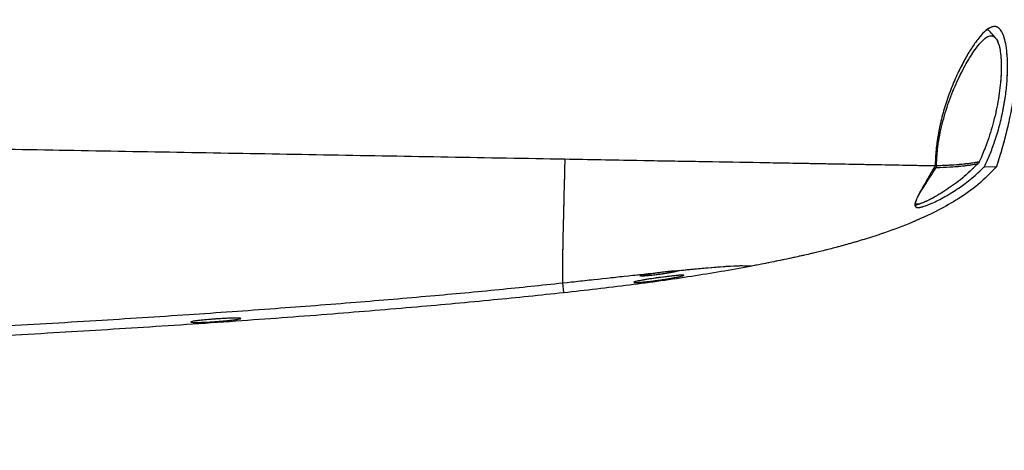
# Model space of a CAD drawing. Units: millimetres. Extents: x 0 to 297, y 0 to 210.
# Drawn here: x 155 to 167, y 105 to 110 of the extents above; entities that cross this region are included whole.
import ezdxf

# ---------------------------------------------------------------- set-up
doc = ezdxf.new("R2010")
doc.units = ezdxf.units.MM
doc.linetypes.add('PHANTOM', pattern=[12.7, 6.35, -1.27, 1.27, -1.27, 1.27, -1.27])
doc.layers.add('DEFAULT', color=179, linetype='Continuous')
doc.styles.add('SLDTEXTSTYLE3', font='TXT', dxfattribs={"width": 0.75})
doc.dimstyles.new('SLDDIMSTYLE1', dxfattribs={"dimtxt": 3.5, "dimasz": 3.302, "dimexe": 0, "dimexo": 0.0625, "dimgap": 0.875, "dimtad": 1, "dimdec": 0, "dimlfac": 15, "dimrnd": 1e-09, "dimzin": 12, "dimdsep": 46, "dimtxsty": 'SLDTEXTSTYLE3', "dimsah": 1, "dimcen": 0.09, "dimadec": 0, "dimazin": 3, "dimtfac": 1, "dimtdec": 0, "dimtmove": 0, "dimatfit": 0, "dimfxl": 1, "dimfrac": 2, "dimtolj": 1, "dimtzin": 12, "dimarcsym": 0})

# ---------------------------------------------------------------- blocks, each defined once
blk = doc.blocks.new('_D_3')
at = {"layer": 'DEFAULT', "transparency": 16777216}
for p, q in [((131.055, 130.667), (131.055, 41.307)), ((154.779, 54.425), (154.779, 41.307)), ((131.055, 42.307), (124.705, 42.307)), ((131.055, 42.307), (154.779, 42.307)), ((154.779, 42.307), (161.129, 42.307))]:
    blk.add_line(p, q, dxfattribs=at)
for points in [[(131.055, 42.307), (127.753, 42.815), (127.753, 41.799)], [(154.779, 42.307), (158.081, 41.799), (158.081, 42.815)]]:
    blk.add_solid(points, dxfattribs=at)
at = {"layer": 'DEFAULT', "transparency": 16777216, "char_height": 3.5, "attachment_point": 1, "style": 'SLDTEXTSTYLE3'}
for s, insert in [('356', (138.6, 46.82)), ('Backrest', (132.949, 41.264)), ('Fully upright', (129.135, 35.707))]:
    blk.add_mtext(s, dxfattribs=dict(at, insert=insert))
blk = doc.blocks.new('_D_7')
at = {"layer": 'DEFAULT', "transparency": 16777216}
for p, q in [((210.421, 159.533), (210.421, 165.883)), ((138.072, 159.533), (211.421, 159.533)), ((210.421, 159.533), (210.421, 55.356)), ((153.275, 55.356), (211.421, 55.356)), ((210.421, 55.356), (210.421, 49.006))]:
    blk.add_line(p, q, dxfattribs=at)
for points in [[(210.421, 159.533), (210.929, 162.835), (209.913, 162.835)], [(210.421, 55.356), (209.913, 52.054), (210.929, 52.054)]]:
    blk.add_solid(points, dxfattribs=at)
at = {"layer": 'DEFAULT', "transparency": 16777216, "char_height": 3.5, "attachment_point": 1, "rotation": 90, "style": 'SLDTEXTSTYLE3'}
for s, insert in [('Fully upright', (217.02, 92.719)), ('1730 Max', (205.908, 95.386)), ('Backrest', (211.464, 96.533)), ('Min', (200.351, 107.869)), ('1560', (200.351, 96.212))]:
    blk.add_mtext(s, dxfattribs=dict(at, insert=insert))

msp = doc.modelspace()

# ---------------------------------------------------------------- linework, layer by layer
at = {"color": 7, "linetype": 'Continuous', "lineweight": 25}
for p, q in [((166.86, 108.441), (166.854, 108.43)), ((166.883, 108.49), (166.86, 108.441)), ((166.339, 108.367), (166.342, 108.372)), ((166.347, 108.393), (166.347, 108.415)), ((166.845, 108.419), (166.854, 108.43)), ((166.926, 108.385), (167.068, 108.382)), ((161.837, 106.977), (161.849, 106.865))]:
    msp.add_line(p, q, dxfattribs=at)
at = {"color": 7, "linetype": 'PHANTOM', "lineweight": 18}
for p, q in [((166.86, 108.441), (166.854, 108.43)), ((166.883, 108.49), (166.86, 108.441)), ((166.339, 108.367), (166.342, 108.372)), ((166.347, 108.393), (166.347, 108.415)), ((166.845, 108.419), (166.854, 108.43)), ((166.926, 108.385), (167.068, 108.382)), ((161.837, 106.977), (161.849, 106.865))]:
    msp.add_line(p, q, dxfattribs=at)
at = {"color": 7, "linetype": 'Continuous', "lineweight": 25, "flags": 128}
msp.add_lwpolyline([(166.317, 108.373), (166.335, 108.368), (166.339, 108.367), (166.339, 108.367), (166.339, 108.367)], dxfattribs=at)
at = {"color": 7, "linetype": 'PHANTOM', "lineweight": 18, "flags": 128}
msp.add_lwpolyline([(166.317, 108.373), (166.335, 108.368), (166.339, 108.367), (166.339, 108.367), (166.339, 108.367)], dxfattribs=at)
at = {"color": 7, "linetype": 'Continuous', "lineweight": 25}
for points, knots in [([(166.926, 108.385), (166.947, 108.432), (166.99, 108.527), (167.052, 108.693), (167.108, 108.878), (167.152, 109.073), (167.183, 109.26), (167.2, 109.432), (167.205, 109.588), (167.2, 109.726), (167.187, 109.844), (167.165, 109.942), (167.135, 110.015), (167.097, 110.064), (167.048, 110.081), (166.99, 110.065), (166.925, 110.016), (166.854, 109.937), (166.776, 109.83), (166.695, 109.695), (166.612, 109.535), (166.532, 109.354), (166.461, 109.16), (166.404, 108.959), (166.363, 108.767), (166.339, 108.587), (166.332, 108.467), (166.331, 108.406), (166.331, 108.396)], [0, 0, 0, 0, 0.036193, 0.072375, 0.114506, 0.156616, 0.194806, 0.232992, 0.268988, 0.304988, 0.341053, 0.377124, 0.414257, 0.451396, 0.493604, 0.535071, 0.576548, 0.617935, 0.65933, 0.702529, 0.745726, 0.790149, 0.834546, 0.876487, 0.918401, 0.95562, 0.992838, 1, 1, 1, 1]), ([(167.058, 109.938), (167.042, 109.956), (167.01, 109.993), (166.977, 110.029), (166.961, 110.047)], [0, 0, 0, 0, 0.500256, 1, 1, 1, 1]), ([(166.347, 108.415), (166.35, 108.485), (166.359, 108.636), (166.41, 108.9), (166.493, 109.17), (166.595, 109.42), (166.705, 109.635), (166.813, 109.806), (166.91, 109.922), (166.993, 109.974), (167.059, 109.953), (167.105, 109.858), (167.129, 109.692), (167.128, 109.468), (167.098, 109.205), (167.039, 108.93), (166.964, 108.685), (166.907, 108.548), (166.883, 108.49)], [0, 0, 0, 0, 0.055163, 0.119261, 0.183397, 0.247777, 0.312192, 0.376622, 0.441142, 0.505479, 0.569505, 0.633457, 0.697237, 0.761119, 0.825129, 0.889044, 0.95307, 1, 1, 1, 1]), ([(167.3, 109.463), (167.291, 109.374), (167.273, 109.195), (167.23, 108.975), (167.194, 108.817), (167.169, 108.721), (167.146, 108.637), (167.121, 108.547), (167.095, 108.464), (167.076, 108.404), (167.068, 108.382)], [0, 0, 0, 0, 0.249307, 0.498961, 0.597996, 0.686587, 0.764725, 0.832455, 0.936883, 1, 1, 1, 1]), ([(146.799, 108.744), (148.046, 108.722), (150.238, 108.683), (153.374, 108.627), (155.737, 108.585), (157.625, 108.552), (159.041, 108.527), (160.456, 108.502), (161.395, 108.485), (161.864, 108.477)], [0, 0, 0, 0, 0.2477058, 0.4355867, 0.6234912, 0.717549, 0.8116047, 0.9058092, 1, 1, 1, 1]), ([(161.863, 108.477), (161.86, 108.355), (161.854, 108.127), (161.847, 107.827), (161.841, 107.585), (161.837, 107.396), (161.835, 107.252), (161.833, 107.129), (161.833, 107.042), (161.834, 106.997), (161.836, 106.984), (161.837, 106.977)], [0, 0, 0, 0, 0.1406719, 0.2627403, 0.3693526, 0.4638084, 0.5494611, 0.6295208, 0.7505131, 0.8724926, 1, 1, 1, 1]), ([(161.864, 108.477), (162.154, 108.471), (162.667, 108.462), (163.398, 108.449), (164.054, 108.438), (164.601, 108.428), (165.039, 108.42), (165.372, 108.414), (165.706, 108.408), (166.025, 108.402), (166.228, 108.398), (166.32, 108.397), (166.331, 108.396)], [0, 0, 0, 0, 0.177187, 0.313457, 0.449759, 0.585818, 0.661072, 0.736391, 0.811488, 0.899637, 0.987688, 1, 1, 1, 1]), ([(166.86, 108.441), (166.846, 108.439), (166.811, 108.432), (166.746, 108.422), (166.651, 108.411), (166.528, 108.401), (166.408, 108.396), (166.347, 108.393)], [0, 0, 0, 0, 0.139241, 0.354536, 0.570397, 0.783734, 1, 1, 1, 1]), ([(167.068, 108.382), (166.997, 108.308), (166.857, 108.164), (166.615, 107.996), (166.337, 107.837), (166.024, 107.696), (165.723, 107.585), (165.48, 107.507), (165.292, 107.452), (165.121, 107.405), (164.965, 107.366), (164.809, 107.328), (164.634, 107.289), (164.439, 107.248), (164.256, 107.211), (164.144, 107.19), (164.098, 107.182)], [0, 0, 0, 0, 0.094472, 0.184504, 0.270161, 0.390185, 0.499965, 0.565525, 0.625564, 0.680095, 0.72913, 0.77387, 0.827654, 0.894986, 0.956693, 1, 1, 1, 1]), ([(166.331, 108.396), (166.303, 108.349), (166.247, 108.254), (166.181, 108.137), (166.13, 108.044), (166.098, 107.978), (166.084, 107.932), (166.086, 107.904), (166.107, 107.89), (166.147, 107.891), (166.21, 107.909), (166.31, 107.949), (166.446, 108.018), (166.61, 108.12), (166.774, 108.239), (166.875, 108.336), (166.926, 108.385)], [0, 0, 0, 0, 0.077167, 0.154278, 0.21744, 0.280536, 0.33211, 0.383644, 0.43535, 0.487084, 0.549692, 0.612416, 0.712506, 0.812791, 0.906423, 1, 1, 1, 1]), ([(166.845, 108.419), (166.783, 108.359), (166.66, 108.24), (166.467, 108.103), (166.317, 108.012), (166.213, 107.961), (166.149, 107.935), (166.106, 107.928), (166.088, 107.936), (166.093, 107.954), (166.094, 107.961)], [0, 0, 0, 0, 0.189434, 0.376694, 0.565301, 0.660635, 0.755538, 0.851032, 0.947205, 1, 1, 1, 1]), ([(166.119, 108.019), (166.12, 108.022), (166.131, 108.043), (166.166, 108.098), (166.233, 108.204), (166.297, 108.303), (166.339, 108.367)], [0, 0, 0, 0, 0.046721, 0.294151, 0.540632, 1, 1, 1, 1]), ([(166.342, 108.372), (166.4, 108.375), (166.517, 108.38), (166.639, 108.39), (166.734, 108.401), (166.798, 108.411), (166.832, 108.417), (166.845, 108.419)], [0, 0, 0, 0, 0.213565, 0.430474, 0.649557, 0.869468, 1, 1, 1, 1]), ([(166.342, 108.372), (166.344, 108.375), (166.348, 108.382), (166.347, 108.389), (166.347, 108.393)], [0, 0, 0, 0, 0.446333, 1, 1, 1, 1]), ([(166.088, 107.919), (166.094, 107.921), (166.114, 107.927), (166.134, 107.933), (166.147, 107.937)], [0, 0, 0, 0, 0.329913, 1, 1, 1, 1]), ([(161.849, 106.865), (162.114, 106.895), (162.631, 106.954), (163.381, 107.057), (163.864, 107.141), (164.098, 107.182)], [0, 0, 0, 0, 0.352518, 0.686495, 1, 1, 1, 1]), ([(163.225, 107.126), (163.224, 107.125), (163.222, 107.124), (163.206, 107.118), (163.161, 107.109), (163.098, 107.098), (163.023, 107.086), (162.944, 107.076), (162.872, 107.068), (162.813, 107.063), (162.792, 107.063), (162.782, 107.062)], [0, 0, 0, 0, 0.030844, 0.149555, 0.26949, 0.391056, 0.513908, 0.637092, 0.759514, 0.880482, 1, 1, 1, 1]), ([(162.894, 107.092), (162.918, 107.095), (162.967, 107.103), (163.046, 107.113), (163.119, 107.122), (163.177, 107.127), (163.218, 107.129), (163.222, 107.127), (163.225, 107.126)], [0, 0, 0, 0, 0.165905, 0.331823, 0.497226, 0.660906, 0.822491, 1, 1, 1, 1]), ([(164.098, 107.182), (164.069, 107.183), (164.012, 107.187), (163.887, 107.183), (163.744, 107.173), (163.591, 107.161), (163.419, 107.145), (163.285, 107.132), (163.225, 107.126)], [0, 0, 0, 0, 0.219427, 0.438792, 0.585059, 0.731305, 0.877516, 1, 1, 1, 1]), ([(162.894, 107.092), (162.824, 107.084), (162.623, 107.063), (162.266, 107.024), (161.98, 106.993), (161.837, 106.977)], [0, 0, 0, 0, 0.210576, 0.605158, 1, 1, 1, 1]), ([(162.997, 107.045), (163.03, 107.049), (163.098, 107.058), (163.189, 107.068), (163.257, 107.075), (163.296, 107.075), (163.301, 107.071), (163.272, 107.062), (163.213, 107.049), (163.13, 107.034), (163.03, 107.018), (162.926, 107.004), (162.83, 106.993), (162.754, 106.987), (162.706, 106.985), (162.69, 106.989), (162.708, 106.996), (162.758, 107.007), (162.835, 107.021), (162.919, 107.034), (162.975, 107.042), (162.997, 107.045)], [0, 0, 0, 0, 0.054168, 0.108354, 0.162062, 0.215084, 0.267695, 0.320387, 0.373633, 0.427655, 0.482297, 0.537098, 0.591537, 0.645297, 0.698399, 0.751132, 0.803901, 0.857065, 0.910824, 0.965157, 1, 1, 1, 1]), ([(162.771, 107.065), (162.77, 107.065), (162.766, 107.066), (162.781, 107.07), (162.817, 107.078), (162.861, 107.086), (162.889, 107.091), (162.894, 107.092)], [0, 0, 0, 0, 0.0095526, 0.3110564, 0.6148211, 0.9220272, 1, 1, 1, 1]), ([(161.837, 106.977), (161.582, 106.95), (161.051, 106.894), (160.219, 106.818), (159.319, 106.741), (158.347, 106.667), (157.302, 106.593), (156.181, 106.521), (155.02, 106.453), (153.819, 106.389), (152.584, 106.328), (151.278, 106.269), (149.902, 106.211), (148.453, 106.156), (147.463, 106.122), (146.956, 106.105)], [0, 0, 0, 0, 0.051514, 0.107474, 0.168037, 0.233358, 0.303583, 0.378852, 0.459301, 0.537707, 0.620672, 0.708292, 0.80066, 0.897866, 1, 1, 1, 1]), ([(146.954, 105.993), (147.506, 106.012), (148.582, 106.048), (150.153, 106.109), (151.638, 106.172), (153.039, 106.237), (154.358, 106.304), (155.596, 106.374), (156.791, 106.447), (157.939, 106.524), (159.038, 106.606), (160.049, 106.69), (160.977, 106.774), (161.567, 106.836), (161.849, 106.865)], [0, 0, 0, 0, 0.111149, 0.216444, 0.316, 0.409936, 0.498376, 0.581447, 0.65928, 0.739008, 0.812747, 0.880692, 0.94304, 1, 1, 1, 1]), ([(157.654, 106.546), (157.688, 106.548), (157.755, 106.552), (157.845, 106.556), (157.913, 106.557), (157.952, 106.554), (157.958, 106.549), (157.929, 106.542), (157.87, 106.534), (157.786, 106.525), (157.686, 106.516), (157.583, 106.509), (157.488, 106.505), (157.412, 106.504), (157.364, 106.505), (157.347, 106.509), (157.365, 106.516), (157.416, 106.524), (157.493, 106.533), (157.577, 106.54), (157.632, 106.544), (157.654, 106.546)], [0, 0, 0, 0, 0.053682, 0.107372, 0.1608706, 0.2141854, 0.2674796, 0.3209285, 0.3746412, 0.4286093, 0.482708, 0.5367524, 0.5905839, 0.6441434, 0.6974936, 0.7507849, 0.8041879, 0.8578223, 0.9117104, 0.9657683, 1, 1, 1, 1])]:
    msp.add_open_spline(points, degree=3, knots=knots, dxfattribs=at)
at = {"color": 7, "linetype": 'PHANTOM', "lineweight": 18}
for points, knots in [([(166.926, 108.385), (166.947, 108.432), (166.99, 108.527), (167.052, 108.693), (167.108, 108.878), (167.152, 109.073), (167.183, 109.26), (167.2, 109.432), (167.205, 109.588), (167.2, 109.726), (167.187, 109.844), (167.165, 109.942), (167.135, 110.015), (167.097, 110.064), (167.048, 110.081), (166.99, 110.065), (166.925, 110.016), (166.854, 109.937), (166.776, 109.83), (166.695, 109.695), (166.612, 109.535), (166.532, 109.354), (166.461, 109.16), (166.404, 108.959), (166.363, 108.767), (166.339, 108.587), (166.332, 108.467), (166.331, 108.406), (166.331, 108.396)], [0, 0, 0, 0, 0.036193, 0.072375, 0.114506, 0.156616, 0.194806, 0.232992, 0.268988, 0.304988, 0.341053, 0.377124, 0.414257, 0.451396, 0.493604, 0.535071, 0.576548, 0.617935, 0.65933, 0.702529, 0.745726, 0.790149, 0.834546, 0.876487, 0.918401, 0.95562, 0.992838, 1, 1, 1, 1]), ([(167.058, 109.938), (167.042, 109.956), (167.01, 109.993), (166.977, 110.029), (166.961, 110.047)], [0, 0, 0, 0, 0.500256, 1, 1, 1, 1]), ([(166.347, 108.415), (166.35, 108.485), (166.359, 108.636), (166.41, 108.9), (166.493, 109.17), (166.595, 109.42), (166.705, 109.635), (166.813, 109.806), (166.91, 109.922), (166.993, 109.974), (167.059, 109.953), (167.105, 109.858), (167.129, 109.692), (167.128, 109.468), (167.098, 109.205), (167.039, 108.93), (166.964, 108.685), (166.907, 108.548), (166.883, 108.49)], [0, 0, 0, 0, 0.055163, 0.119261, 0.183397, 0.247777, 0.312192, 0.376622, 0.441142, 0.505479, 0.569505, 0.633457, 0.697237, 0.761119, 0.825129, 0.889044, 0.95307, 1, 1, 1, 1]), ([(167.3, 109.463), (167.291, 109.374), (167.273, 109.195), (167.23, 108.975), (167.194, 108.817), (167.169, 108.721), (167.146, 108.637), (167.121, 108.547), (167.095, 108.464), (167.076, 108.404), (167.068, 108.382)], [0, 0, 0, 0, 0.249307, 0.498961, 0.597996, 0.686587, 0.764725, 0.832455, 0.936883, 1, 1, 1, 1]), ([(146.799, 108.744), (148.046, 108.722), (150.238, 108.683), (153.374, 108.627), (155.737, 108.585), (157.625, 108.552), (159.041, 108.527), (160.456, 108.502), (161.395, 108.485), (161.864, 108.477)], [0, 0, 0, 0, 0.2477058, 0.4355867, 0.6234912, 0.717549, 0.8116047, 0.9058092, 1, 1, 1, 1]), ([(161.863, 108.477), (161.86, 108.355), (161.854, 108.127), (161.847, 107.827), (161.841, 107.585), (161.837, 107.396), (161.835, 107.252), (161.833, 107.129), (161.833, 107.042), (161.834, 106.997), (161.836, 106.984), (161.837, 106.977)], [0, 0, 0, 0, 0.1406719, 0.2627403, 0.3693526, 0.4638084, 0.5494611, 0.6295208, 0.7505131, 0.8724926, 1, 1, 1, 1]), ([(161.864, 108.477), (162.154, 108.471), (162.667, 108.462), (163.398, 108.449), (164.054, 108.438), (164.601, 108.428), (165.039, 108.42), (165.372, 108.414), (165.706, 108.408), (166.025, 108.402), (166.228, 108.398), (166.32, 108.397), (166.331, 108.396)], [0, 0, 0, 0, 0.177187, 0.313457, 0.449759, 0.585818, 0.661072, 0.736391, 0.811488, 0.899637, 0.987688, 1, 1, 1, 1]), ([(166.86, 108.441), (166.846, 108.439), (166.811, 108.432), (166.746, 108.422), (166.651, 108.411), (166.528, 108.401), (166.408, 108.396), (166.347, 108.393)], [0, 0, 0, 0, 0.139241, 0.354536, 0.570397, 0.783734, 1, 1, 1, 1]), ([(167.068, 108.382), (166.997, 108.308), (166.857, 108.164), (166.615, 107.996), (166.337, 107.837), (166.024, 107.696), (165.723, 107.585), (165.48, 107.507), (165.292, 107.452), (165.121, 107.405), (164.965, 107.366), (164.809, 107.328), (164.634, 107.289), (164.439, 107.248), (164.256, 107.211), (164.144, 107.19), (164.098, 107.182)], [0, 0, 0, 0, 0.094472, 0.184504, 0.270161, 0.390185, 0.499965, 0.565525, 0.625564, 0.680095, 0.72913, 0.77387, 0.827654, 0.894986, 0.956693, 1, 1, 1, 1]), ([(166.331, 108.396), (166.303, 108.349), (166.247, 108.254), (166.181, 108.137), (166.13, 108.044), (166.098, 107.978), (166.084, 107.932), (166.086, 107.904), (166.107, 107.89), (166.147, 107.891), (166.21, 107.909), (166.31, 107.949), (166.446, 108.018), (166.61, 108.12), (166.774, 108.239), (166.875, 108.336), (166.926, 108.385)], [0, 0, 0, 0, 0.077167, 0.154278, 0.21744, 0.280536, 0.33211, 0.383644, 0.43535, 0.487084, 0.549692, 0.612416, 0.712506, 0.812791, 0.906423, 1, 1, 1, 1]), ([(166.845, 108.419), (166.783, 108.359), (166.66, 108.24), (166.467, 108.103), (166.317, 108.012), (166.213, 107.961), (166.149, 107.935), (166.106, 107.928), (166.088, 107.936), (166.093, 107.954), (166.094, 107.961)], [0, 0, 0, 0, 0.189434, 0.376694, 0.565301, 0.660635, 0.755538, 0.851032, 0.947205, 1, 1, 1, 1]), ([(166.119, 108.019), (166.12, 108.022), (166.131, 108.043), (166.166, 108.098), (166.233, 108.204), (166.297, 108.303), (166.339, 108.367)], [0, 0, 0, 0, 0.046721, 0.294151, 0.540632, 1, 1, 1, 1]), ([(166.342, 108.372), (166.4, 108.375), (166.517, 108.38), (166.639, 108.39), (166.734, 108.401), (166.798, 108.411), (166.832, 108.417), (166.845, 108.419)], [0, 0, 0, 0, 0.213565, 0.430474, 0.649557, 0.869468, 1, 1, 1, 1]), ([(166.342, 108.372), (166.344, 108.375), (166.348, 108.382), (166.347, 108.389), (166.347, 108.393)], [0, 0, 0, 0, 0.446333, 1, 1, 1, 1]), ([(166.088, 107.919), (166.094, 107.921), (166.114, 107.927), (166.134, 107.933), (166.147, 107.937)], [0, 0, 0, 0, 0.329913, 1, 1, 1, 1]), ([(161.849, 106.865), (162.114, 106.895), (162.631, 106.954), (163.381, 107.057), (163.864, 107.141), (164.098, 107.182)], [0, 0, 0, 0, 0.352518, 0.686495, 1, 1, 1, 1]), ([(163.225, 107.126), (163.224, 107.125), (163.222, 107.124), (163.206, 107.118), (163.161, 107.109), (163.098, 107.098), (163.023, 107.086), (162.944, 107.076), (162.872, 107.068), (162.813, 107.063), (162.792, 107.063), (162.782, 107.062)], [0, 0, 0, 0, 0.030844, 0.149555, 0.26949, 0.391056, 0.513908, 0.637092, 0.759514, 0.880482, 1, 1, 1, 1]), ([(162.894, 107.092), (162.918, 107.095), (162.967, 107.103), (163.046, 107.113), (163.119, 107.122), (163.177, 107.127), (163.218, 107.129), (163.222, 107.127), (163.225, 107.126)], [0, 0, 0, 0, 0.165905, 0.331823, 0.497226, 0.660906, 0.822491, 1, 1, 1, 1]), ([(164.098, 107.182), (164.069, 107.183), (164.012, 107.187), (163.887, 107.183), (163.744, 107.173), (163.591, 107.161), (163.419, 107.145), (163.285, 107.132), (163.225, 107.126)], [0, 0, 0, 0, 0.219427, 0.438792, 0.585059, 0.731305, 0.877516, 1, 1, 1, 1]), ([(162.894, 107.092), (162.824, 107.084), (162.623, 107.063), (162.266, 107.024), (161.98, 106.993), (161.837, 106.977)], [0, 0, 0, 0, 0.210576, 0.605158, 1, 1, 1, 1]), ([(162.997, 107.045), (163.03, 107.049), (163.098, 107.058), (163.189, 107.068), (163.257, 107.075), (163.296, 107.075), (163.301, 107.071), (163.272, 107.062), (163.213, 107.049), (163.13, 107.034), (163.03, 107.018), (162.926, 107.004), (162.83, 106.993), (162.754, 106.987), (162.706, 106.985), (162.69, 106.989), (162.708, 106.996), (162.758, 107.007), (162.835, 107.021), (162.919, 107.034), (162.975, 107.042), (162.997, 107.045)], [0, 0, 0, 0, 0.054168, 0.108354, 0.162062, 0.215084, 0.267695, 0.320387, 0.373633, 0.427655, 0.482297, 0.537098, 0.591537, 0.645297, 0.698399, 0.751132, 0.803901, 0.857065, 0.910824, 0.965157, 1, 1, 1, 1]), ([(162.771, 107.065), (162.77, 107.065), (162.766, 107.066), (162.781, 107.07), (162.817, 107.078), (162.861, 107.086), (162.889, 107.091), (162.894, 107.092)], [0, 0, 0, 0, 0.0095526, 0.3110564, 0.6148211, 0.9220272, 1, 1, 1, 1]), ([(161.837, 106.977), (161.582, 106.95), (161.051, 106.894), (160.219, 106.818), (159.319, 106.741), (158.347, 106.667), (157.302, 106.593), (156.181, 106.521), (155.02, 106.453), (153.819, 106.389), (152.584, 106.328), (151.278, 106.269), (149.902, 106.211), (148.453, 106.156), (147.463, 106.122), (146.956, 106.105)], [0, 0, 0, 0, 0.051514, 0.107474, 0.168037, 0.233358, 0.303583, 0.378852, 0.459301, 0.537707, 0.620672, 0.708292, 0.80066, 0.897866, 1, 1, 1, 1]), ([(146.954, 105.993), (147.506, 106.012), (148.582, 106.048), (150.153, 106.109), (151.638, 106.172), (153.039, 106.237), (154.358, 106.304), (155.596, 106.374), (156.791, 106.447), (157.939, 106.524), (159.038, 106.606), (160.049, 106.69), (160.977, 106.774), (161.567, 106.836), (161.849, 106.865)], [0, 0, 0, 0, 0.111149, 0.216444, 0.316, 0.409936, 0.498376, 0.581447, 0.65928, 0.739008, 0.812747, 0.880692, 0.94304, 1, 1, 1, 1]), ([(157.654, 106.546), (157.688, 106.548), (157.755, 106.552), (157.845, 106.556), (157.913, 106.557), (157.952, 106.554), (157.958, 106.549), (157.929, 106.542), (157.87, 106.534), (157.786, 106.525), (157.686, 106.516), (157.583, 106.509), (157.488, 106.505), (157.412, 106.504), (157.364, 106.505), (157.347, 106.509), (157.365, 106.516), (157.416, 106.524), (157.493, 106.533), (157.577, 106.54), (157.632, 106.544), (157.654, 106.546)], [0, 0, 0, 0, 0.053682, 0.107372, 0.1608706, 0.2141854, 0.2674796, 0.3209285, 0.3746412, 0.4286093, 0.482708, 0.5367524, 0.5905839, 0.6441434, 0.6974936, 0.7507849, 0.8041879, 0.8578223, 0.9117104, 0.9657683, 1, 1, 1, 1])]:
    msp.add_open_spline(points, degree=3, knots=knots, dxfattribs=at)

# ---------------------------------------------------------------- dimensions: what is measured, and where the dimension line sits
at = {"layer": 'DEFAULT'}
dim = msp.add_linear_dim(base=(221.532, 55.356), p1=(137.072, 159.533), p2=(152.275, 55.356), angle=90, text='<> Min\\P1730 Max', dimstyle='SLDDIMSTYLE1', dxfattribs=at)
dim.commit()
dim.dimension.update_dxf_attribs({"geometry": '_D_7', "text_midpoint": (221.532, 106.063), "dimtype": 160})
dim = msp.add_linear_dim(base=(154.779, 31.196), p1=(131.055, 131.667), p2=(154.779, 55.425), angle=0, dimstyle='SLDDIMSTYLE1', dxfattribs=at)
dim.commit()
dim.dimension.update_dxf_attribs({"geometry": '_D_3', "text_midpoint": (142.479, 31.196), "dimtype": 160})

doc.saveas('drawing.dxf')
